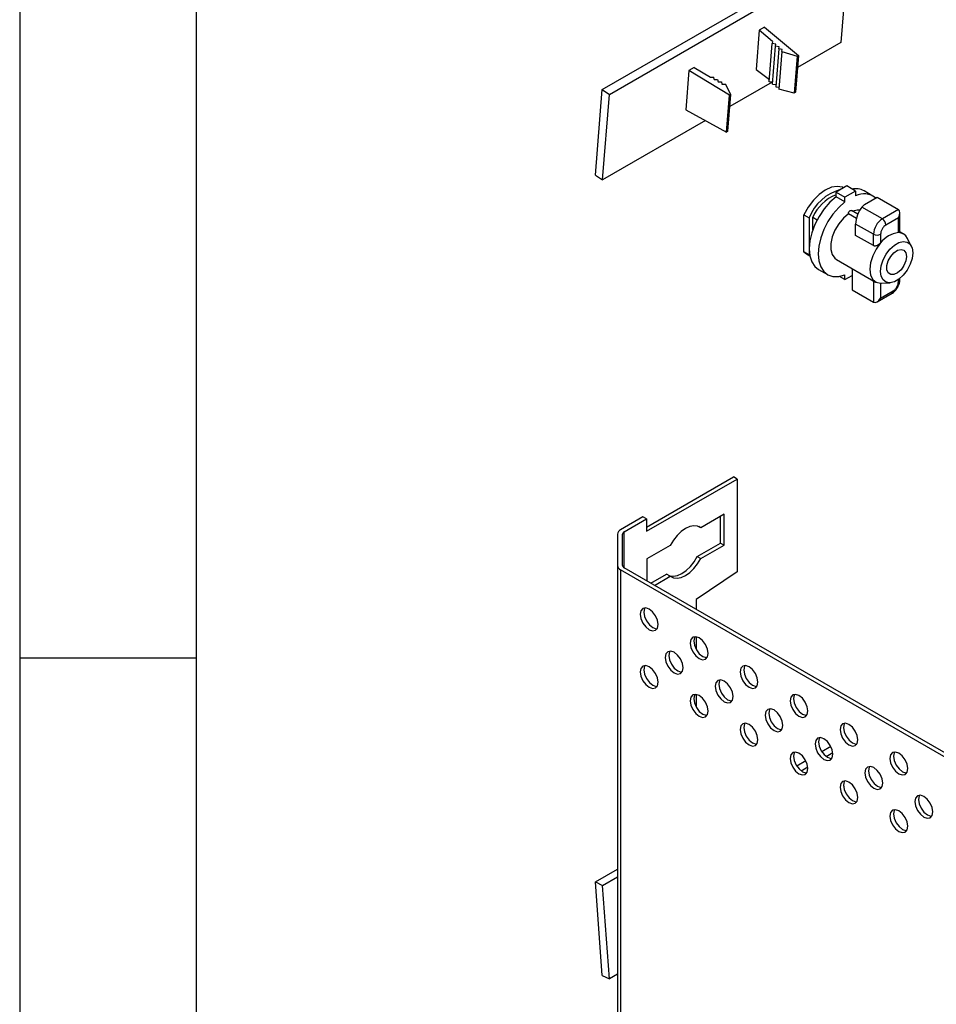
# Model space of a CAD drawing. Extents: x 5 to 292, y 5 to 205.
# Drawn here: x 5 to 31, y 45 to 73 of the extents above; entities that cross this region are included whole.
import ezdxf

# ---------------------------------------------------------------- set-up
doc = ezdxf.new("R2010")
doc.units = 0
doc.layers.get('0').update_dxf_attribs({"linetype": 'CONTINUOUS'})

msp = doc.modelspace()

# ---------------------------------------------------------------- linework, layer by layer
at = {"color": 7, "linetype": 'CONTINUOUS'}
for p, q in [((5, 205), (5, 5)), ((10, 200), (10, 10)), ((21.5012, 71.1014), (28.249, 74.9968)), ((21.7024, 70.9649), (28.4502, 74.8603)), ((28.4502, 74.8603), (28.2583, 72.4378)), ((25.9431, 72.7873), (25.855, 71.6761)), ((26.0952, 72.8751), (25.9431, 72.7873)), ((26.3248, 72.4681), (25.9431, 72.7873)), ((26.0952, 72.8751), (27.0563, 72.0715)), ((26.2283, 71.3235), (26.314, 72.4055)), ((26.3248, 72.4681), (26.314, 72.4055)), ((26.416, 72.3918), (26.314, 72.4055)), ((26.3201, 71.2535), (26.4053, 72.3292)), ((26.4053, 72.3292), (26.416, 72.3918)), ((26.5073, 72.3155), (26.4053, 72.3292)), ((26.4965, 72.2529), (26.4118, 71.1836)), ((26.4965, 72.2529), (26.5073, 72.3155)), ((26.5986, 72.2392), (26.4965, 72.2529)), ((26.5878, 72.1766), (26.5986, 72.2392)), ((28.2583, 72.4378), (27.0292, 71.7283)), ((26.5878, 72.1766), (26.5036, 71.1136)), ((26.5878, 72.1766), (27.0159, 72.0481)), ((27.0159, 72.0481), (26.9332, 71.0036)), ((27.0563, 72.0715), (26.9736, 71.0269)), ((27.0159, 72.0481), (27.0563, 72.0715)), ((24.1057, 71.7266), (23.9536, 71.6388)), ((24.1057, 71.7266), (24.5612, 71.45)), ((25.855, 71.6761), (26.2334, 71.3876)), ((23.9536, 71.6388), (23.8656, 70.5276)), ((25.1004, 70.9423), (23.9536, 71.6388)), ((24.5612, 71.45), (24.6595, 71.4504)), ((24.6701, 71.3839), (24.6595, 71.4504)), ((24.6701, 71.3839), (24.7684, 71.3842)), ((24.7684, 71.3842), (24.7789, 71.3178)), ((24.7789, 71.3178), (24.8773, 71.3181)), ((24.8773, 71.3181), (24.8878, 71.2516)), ((24.8878, 71.2516), (24.9862, 71.252)), ((25.1408, 70.9657), (24.9862, 71.252)), ((26.3135, 71.3151), (25.1136, 70.6224)), ((26.3249, 71.314), (26.2283, 71.3235)), ((26.3201, 71.2535), (26.4166, 71.244)), ((26.4118, 71.1836), (26.5084, 71.1741)), ((26.9332, 71.0036), (26.5036, 71.1136)), ((21.3092, 68.6789), (21.5012, 71.1014)), ((21.5012, 71.1014), (21.7024, 70.9649)), ((21.5105, 68.5424), (21.7024, 70.9649)), ((25.0177, 69.8978), (25.1004, 70.9423)), ((25.0581, 69.9211), (25.1408, 70.9657)), ((25.1004, 70.9423), (25.1408, 70.9657)), ((26.9736, 71.0269), (26.9332, 71.0036)), ((23.8656, 70.5276), (25.0177, 69.8978)), ((24.4222, 70.2233), (21.5105, 68.5424)), ((25.0581, 69.9211), (25.0177, 69.8978)), ((21.3092, 68.6789), (21.5105, 68.5424)), ((28.4231, 68.3744), (28.1201, 68.1995)), ((28.6757, 68.2287), (28.4231, 68.3744)), ((28.1201, 68.1995), (28.3726, 68.0537)), ((28.1201, 68.0682), (28.1201, 68.1995)), ((28.3726, 67.9224), (28.1201, 68.0682)), ((28.6757, 68.2287), (28.3726, 68.0537)), ((28.3726, 67.9224), (28.3726, 68.0537)), ((28.6757, 68.2287), (28.6757, 68.0973)), ((29.167, 68.0882), (28.9144, 68.234)), ((28.9282, 67.8496), (29.2818, 68.0537)), ((29.2818, 68.0537), (29.8879, 67.7038)), ((28.9282, 67.8496), (28.8561, 67.7746)), ((29.4333, 67.4414), (28.8561, 67.7746)), ((27.211, 67.5579), (27.3625, 67.4705)), ((27.211, 66.5081), (27.211, 67.5579)), ((27.4635, 67.4883), (27.5874, 67.4168)), ((27.4635, 67.1349), (27.4635, 67.4883)), ((28.6971, 67.4555), (28.4737, 67.5845)), ((28.7362, 67.5763), (28.5599, 67.6781)), ((29.8879, 67.7038), (29.4333, 67.4414)), ((29.9297, 67.0591), (29.9297, 67.6113)), ((27.3625, 67.4705), (27.3625, 66.4206)), ((29.1808, 67.004), (28.6757, 67.2956)), ((28.6757, 66.9739), (28.6757, 67.2956)), ((29.8879, 67.4705), (29.5343, 67.2664)), ((29.8879, 67.0505), (29.8879, 67.4705)), ((29.1808, 66.6823), (28.6757, 66.9739)), ((29.1808, 66.6823), (29.1808, 67.004)), ((29.3828, 67.004), (29.3828, 66.7589)), ((30.0282, 67.0137), (29.9297, 67.0705)), ((30.2517, 66.6718), (30.1417, 66.8895)), ((27.3625, 66.4206), (27.211, 66.5081)), ((27.211, 66.5081), (27.2814, 66.455)), ((27.2814, 66.455), (27.3806, 66.3977)), ((27.3625, 66.4206), (27.3791, 66.4056)), ((28.1313, 66.2942), (29.2425, 65.6528)), ((27.6288, 66.007), (27.8814, 65.8612)), ((28.3726, 65.7207), (28.3726, 65.8521)), ((28.3726, 65.7207), (28.5747, 65.8374)), ((28.5747, 66.0383), (28.5747, 65.4292)), ((28.3726, 65.7207), (28.2188, 65.8096)), ((29.3828, 65.616), (29.4068, 65.6165)), ((29.3828, 65.616), (29.3828, 65.1959)), ((29.4068, 65.6165), (29.6504, 65.6302)), ((29.9297, 65.7208), (29.9297, 65.7559)), ((28.5747, 65.4292), (29.1808, 65.0793)), ((29.2818, 65.0893), (29.7068, 65.3346)), ((29.3828, 65.1959), (29.7363, 65.4)), ((22.7515, 58.7086), (25.2162, 60.1315)), ((22.7515, 58.5919), (25.3173, 60.0731)), ((25.3173, 60.0731), (25.2162, 60.1315)), ((25.3173, 60.0731), (25.3173, 57.4485)), ((22.6505, 59.0002), (22.0211, 58.6369)), ((22.1221, 58.5786), (22.7515, 58.9419)), ((22.7515, 58.9419), (22.6505, 59.0002)), ((22.7515, 58.9419), (22.7515, 58.5919)), ((24.9536, 59.0758), (24.2912, 58.6934)), ((24.8526, 58.2593), (24.8526, 59.0175)), ((24.9536, 58.201), (24.9536, 59.0758)), ((24.2912, 58.6934), (24.2363, 58.7251)), ((21.9332, 58.5144), (21.9332, 57.6199)), ((22.0761, 57.6199), (22.0761, 58.5144)), ((23.424, 58.1928), (22.7616, 57.8104)), ((24.1902, 57.8769), (24.8526, 58.2593)), ((24.2912, 57.8186), (24.9536, 58.201)), ((24.8526, 58.2593), (24.9536, 58.201)), ((22.7616, 57.8104), (22.7616, 57.1866)), ((24.1902, 57.8769), (24.2912, 57.8186)), ((21.9332, 57.6199), (21.9332, 31.9572)), ((50.3519, 41.1424), (22.0211, 57.4974)), ((22.0211, 57.4974), (22.0211, 31.8347)), ((50.4529, 41.2007), (22.1221, 57.5558)), ((25.3173, 57.4485), (24.1556, 56.6613)), ((22.878, 57.1194), (23.3229, 57.3762)), ((22.979, 57.0611), (23.424, 57.3179)), ((23.424, 57.3179), (23.3229, 57.3762)), ((24.1556, 56.6613), (24.1556, 56.3819)), ((24.1556, 55.6054), (24.1556, 55.2551)), ((10, 55), (5, 55)), ((24.1556, 53.9724), (24.1556, 53.622)), ((27.7144, 52.3575), (27.9697, 52.5048)), ((27.8395, 52.2176), (28.0283, 52.3266)), ((27.0073, 51.9492), (27.2625, 52.0966)), ((27.1323, 51.8093), (27.3211, 51.9184)), ((28.3346, 51.4084), (28.3392, 51.3445)), ((21.3092, 48.6598), (21.9332, 49.02)), ((21.5105, 48.564), (21.9332, 48.808)), ((21.3092, 48.6598), (21.5105, 48.564)), ((21.5012, 46.0157), (21.3092, 48.6598)), ((21.7024, 45.9199), (21.5105, 48.564)), ((21.5012, 46.0157), (21.7024, 45.9199)), ((21.9332, 46.0531), (21.7024, 45.9199))]:
    msp.add_line(p, q, dxfattribs=at)
at = {"color": 8, "linetype": 'CONTINUOUS'}
for p, q in [((29.1808, 65.6884), (29.1808, 65.0793)), ((29.8879, 65.6625), (29.8879, 65.7241)), ((22.1221, 57.5558), (22.1221, 58.5786))]:
    msp.add_line(p, q, dxfattribs=at)
at = {"color": 7, "linetype": 'CONTINUOUS', "flags": 128}
for points in [[(28.3321, 68.3219), (28.3025, 68.3348), (28.1559, 68.361), (27.9911, 68.3348), (27.8171, 68.2578), (27.643, 68.1339), (27.4782, 67.9698), (27.3316, 67.7743), (27.211, 67.5579)], [(28.1201, 68.0682), (27.9446, 67.9113), (27.7822, 67.7227), (27.6395, 67.5101), (27.522, 67.2818), (27.4346, 67.047), (27.3807, 66.8152), (27.3625, 66.5956), (27.3807, 66.3971), (27.4346, 66.2275), (27.522, 66.0937), (27.6288, 66.007)], [(28.3726, 67.9224), (28.1972, 67.7655), (28.0348, 67.5769), (27.892, 67.3643), (27.7746, 67.136), (27.6871, 66.9012), (27.6332, 66.6694), (27.615, 66.4499), (27.6332, 66.2513), (27.6871, 66.0817), (27.7746, 65.9479), (27.892, 65.8553), (28.0348, 65.8074), (28.1972, 65.8063), (28.3726, 65.8521)], [(28.4737, 67.5845), (28.3284, 67.4621), (28.1973, 67.3047), (28.0896, 67.1236), (28.0132, 66.9317), (27.9736, 66.7429), (27.9736, 66.5708), (28.0132, 66.4278), (28.0896, 66.3241), (28.1313, 66.2942)], [(28.4737, 67.5845), (28.4769, 67.6094), (28.4876, 67.6355), (28.5043, 67.6584), (28.5242, 67.6746), (28.544, 67.6814), (28.5599, 67.6781)], [(28.7934, 67.6913), (28.7199, 67.6881), (28.6009, 67.6544)], [(29.3828, 66.7589), (29.258, 66.5863), (29.1615, 66.3948), (29.1006, 66.1986), (29.0797, 66.0125), (29.1006, 65.8505), (29.1615, 65.7247), (29.258, 65.6445), (29.3828, 65.616)], [(29.3828, 65.9542), (29.4012, 66.1127), (29.455, 66.2796), (29.5397, 66.4415), (29.6485, 66.5851), (29.7727, 66.6988), (29.902, 66.7735), (30.0262, 66.8031), (30.135, 66.7852), (30.2198, 66.7212), (30.2735, 66.6163), (30.2919, 66.479), (30.2735, 66.3205), (30.2198, 66.1536), (30.135, 65.9917), (30.0262, 65.8481), (29.902, 65.7344), (29.7727, 65.6597), (29.6485, 65.6301), (29.5397, 65.648), (29.455, 65.712), (29.4012, 65.8169), (29.3828, 65.9542)], [(30.1151, 66.377), (30.0964, 66.2503), (30.0426, 66.119), (29.9612, 66.0009), (29.863, 65.912), (29.7613, 65.8642), (29.67, 65.864), (29.6012, 65.9114), (29.5643, 66), (29.5643, 66.1179), (29.6012, 66.2491), (29.67, 66.376), (29.7613, 66.4813), (29.863, 66.5508), (29.9612, 66.5752), (30.0426, 66.5512), (30.0964, 66.482), (30.1151, 66.377)], [(24.2912, 58.6934), (24.2012, 58.7375), (24.0957, 58.7485), (23.9794, 58.7259), (23.8576, 58.6706), (23.7358, 58.5852), (23.6194, 58.4736), (23.5139, 58.3408), (23.424, 58.1928)], [(23.3778, 57.3445), (23.4129, 57.3321), (23.5184, 57.3212), (23.6347, 57.3438), (23.7566, 57.3991), (23.8784, 57.4845), (23.9947, 57.5961), (24.1002, 57.7289), (24.1902, 57.8769)], [(23.424, 57.3179), (23.5139, 57.2738), (23.6194, 57.2628), (23.7358, 57.2855), (23.8576, 57.3408), (23.9794, 57.4262), (24.0957, 57.5378), (24.2012, 57.6706), (24.2912, 57.8186)], [(23.0818, 55.9519), (23.0625, 56.0746), (23.0078, 56.2008), (22.9259, 56.3114), (22.8292, 56.3894), (22.7326, 56.4229), (22.6507, 56.407), (22.5959, 56.344), (22.5767, 56.2435), (22.5959, 56.1208), (22.6507, 55.9946), (22.7326, 55.8841), (22.8292, 55.8061), (22.9259, 55.7725), (23.0078, 55.7884), (23.0625, 55.8514), (23.0818, 55.9519)], [(22.7085, 56.4236), (22.6969, 56.4023), (22.6777, 56.3018)], [(22.6777, 56.3018), (22.6969, 56.1791), (22.7517, 56.0529), (22.8336, 55.9424), (22.9302, 55.8644), (23.0269, 55.8308), (23.051, 55.8302)], [(24.496, 55.1355), (24.4768, 55.2582), (24.422, 55.3844), (24.3401, 55.495), (24.2434, 55.5729), (24.1468, 55.6065), (24.0649, 55.5906), (24.0101, 55.5276), (23.9909, 55.4271), (24.0101, 55.3044), (24.0649, 55.1782), (24.1468, 55.0677), (24.2434, 54.9897), (24.3401, 54.9561), (24.422, 54.972), (24.4768, 55.035), (24.496, 55.1355)], [(24.1227, 55.6072), (24.1111, 55.5859), (24.0919, 55.4854)], [(24.0919, 55.4854), (24.1111, 55.3627), (24.1659, 55.2365), (24.2478, 55.126), (24.3445, 55.048), (24.4411, 55.0144), (24.4652, 55.0138)], [(23.7889, 54.7272), (23.7697, 54.8499), (23.7149, 54.9761), (23.633, 55.0866), (23.5363, 55.1646), (23.4397, 55.1982), (23.3578, 55.1823), (23.303, 55.1193), (23.2838, 55.0188), (23.303, 54.8961), (23.3578, 54.7699), (23.4397, 54.6594), (23.5363, 54.5814), (23.633, 54.5478), (23.7149, 54.5637), (23.7697, 54.6267), (23.7889, 54.7272)], [(23.4156, 55.1988), (23.404, 55.1776), (23.3848, 55.0771)], [(23.3848, 55.0771), (23.404, 54.9544), (23.4588, 54.8282), (23.5407, 54.7177), (23.6374, 54.6397), (23.734, 54.6061), (23.7581, 54.6055)], [(23.0818, 54.3189), (23.0625, 54.4416), (23.0078, 54.5678), (22.9259, 54.6783), (22.8292, 54.7563), (22.7326, 54.7899), (22.6507, 54.7739), (22.5959, 54.7109), (22.5767, 54.6104), (22.5959, 54.4877), (22.6507, 54.3615), (22.7326, 54.251), (22.8292, 54.173), (22.9259, 54.1394), (23.0078, 54.1554), (23.0625, 54.2184), (23.0818, 54.3189)], [(22.7085, 54.7905), (22.6969, 54.7692), (22.6777, 54.6687)], [(22.6777, 54.6687), (22.6969, 54.5461), (22.7517, 54.4198), (22.8336, 54.3093), (22.9302, 54.2313), (23.0269, 54.1977), (23.051, 54.1971)], [(25.9102, 54.3191), (25.891, 54.4418), (25.8362, 54.568), (25.7543, 54.6785), (25.6577, 54.7565), (25.561, 54.7901), (25.4791, 54.7742), (25.4243, 54.7112), (25.4051, 54.6107), (25.4243, 54.488), (25.4791, 54.3618), (25.561, 54.2513), (25.6577, 54.1733), (25.7543, 54.1397), (25.8362, 54.1556), (25.891, 54.2186), (25.9102, 54.3191)], [(25.5369, 54.7907), (25.5254, 54.7695), (25.5061, 54.669)], [(25.5061, 54.669), (25.5254, 54.5463), (25.5801, 54.4201), (25.662, 54.3096), (25.7587, 54.2316), (25.8553, 54.198), (25.8794, 54.1974)], [(25.2031, 53.9108), (25.1839, 54.0335), (25.1291, 54.1597), (25.0472, 54.2702), (24.9506, 54.3482), (24.8539, 54.3818), (24.772, 54.3659), (24.7172, 54.3029), (24.698, 54.2024), (24.7172, 54.0797), (24.772, 53.9535), (24.8539, 53.8429), (24.9506, 53.765), (25.0472, 53.7314), (25.1291, 53.7473), (25.1839, 53.8103), (25.2031, 53.9108)], [(24.8298, 54.3824), (24.8183, 54.3612), (24.799, 54.2607)], [(24.799, 54.2607), (24.8183, 54.138), (24.873, 54.0118), (24.9549, 53.9013), (25.0516, 53.8233), (25.1482, 53.7897), (25.1723, 53.7891)], [(24.496, 53.5025), (24.4768, 53.6251), (24.422, 53.7514), (24.3401, 53.8619), (24.2434, 53.9399), (24.1468, 53.9735), (24.0649, 53.9575), (24.0101, 53.8945), (23.9909, 53.794), (24.0101, 53.6713), (24.0649, 53.5451), (24.1468, 53.4346), (24.2434, 53.3566), (24.3401, 53.323), (24.422, 53.3389), (24.4768, 53.4019), (24.496, 53.5025)], [(24.1227, 53.9741), (24.1111, 53.9528), (24.0919, 53.8523)], [(24.0919, 53.8523), (24.1111, 53.7296), (24.1659, 53.6034), (24.2478, 53.4929), (24.3445, 53.4149), (24.4411, 53.3813), (24.4652, 53.3807)], [(27.3244, 53.5027), (27.3052, 53.6254), (27.2504, 53.7516), (27.1685, 53.8621), (27.0719, 53.9401), (26.9752, 53.9737), (26.8933, 53.9578), (26.8386, 53.8948), (26.8193, 53.7943), (26.8386, 53.6716), (26.8933, 53.5454), (26.9752, 53.4349), (27.0719, 53.3569), (27.1685, 53.3233), (27.2504, 53.3392), (27.3052, 53.4022), (27.3244, 53.5027)], [(26.9511, 53.9743), (26.9396, 53.9531), (26.9204, 53.8526)], [(26.9204, 53.8526), (26.9396, 53.7299), (26.9943, 53.6037), (27.0762, 53.4932), (27.1729, 53.4152), (27.2695, 53.3816), (27.2936, 53.381)], [(26.6173, 53.0944), (26.5981, 53.2171), (26.5433, 53.3433), (26.4614, 53.4538), (26.3648, 53.5318), (26.2681, 53.5654), (26.1862, 53.5495), (26.1315, 53.4865), (26.1122, 53.386), (26.1315, 53.2633), (26.1862, 53.137), (26.2681, 53.0265), (26.3648, 52.9485), (26.4614, 52.915), (26.5433, 52.9309), (26.5981, 52.9939), (26.6173, 53.0944)], [(26.244, 53.566), (26.2325, 53.5448), (26.2132, 53.4443)], [(26.2132, 53.4443), (26.2325, 53.3216), (26.2872, 53.1954), (26.3691, 53.0848), (26.4658, 53.0069), (26.5624, 52.9733), (26.5865, 52.9726)], [(25.9102, 52.686), (25.891, 52.8087), (25.8362, 52.935), (25.7543, 53.0455), (25.6577, 53.1235), (25.561, 53.157), (25.4791, 53.1411), (25.4243, 53.0781), (25.4051, 52.9776), (25.4243, 52.8549), (25.4791, 52.7287), (25.561, 52.6182), (25.6577, 52.5402), (25.7543, 52.5066), (25.8362, 52.5225), (25.891, 52.5855), (25.9102, 52.686)], [(25.5369, 53.1577), (25.5254, 53.1364), (25.5061, 53.0359)], [(25.5061, 53.0359), (25.5254, 52.9132), (25.5801, 52.787), (25.662, 52.6765), (25.7587, 52.5985), (25.8553, 52.5649), (25.8794, 52.5643)], [(28.7386, 52.6863), (28.7194, 52.809), (28.6647, 52.9352), (28.5827, 53.0457), (28.4861, 53.1237), (28.3894, 53.1573), (28.3075, 53.1414), (28.2528, 53.0784), (28.2336, 52.9779), (28.2528, 52.8552), (28.3075, 52.729), (28.3894, 52.6185), (28.4861, 52.5405), (28.5827, 52.5069), (28.6647, 52.5228), (28.7194, 52.5858), (28.7386, 52.6863)], [(28.3653, 53.1579), (28.3538, 53.1367), (28.3346, 53.0362)], [(28.3346, 53.0362), (28.3538, 52.9135), (28.4085, 52.7873), (28.4905, 52.6768), (28.5871, 52.5988), (28.6837, 52.5652), (28.7079, 52.5646)], [(28.0315, 52.278), (28.0123, 52.4007), (27.9576, 52.5269), (27.8756, 52.6374), (27.779, 52.7154), (27.6823, 52.749), (27.6004, 52.7331), (27.5457, 52.67), (27.5264, 52.5695), (27.5457, 52.4469), (27.6004, 52.3206), (27.6823, 52.2101), (27.779, 52.1321), (27.8756, 52.0985), (27.9576, 52.1145), (28.0123, 52.1775), (28.0315, 52.278)], [(27.6582, 52.7496), (27.6467, 52.7284), (27.6275, 52.6279)], [(27.6275, 52.6279), (27.6467, 52.5052), (27.7014, 52.379), (27.7834, 52.2684), (27.88, 52.1905), (27.9766, 52.1569), (28.0008, 52.1562)], [(27.3244, 51.8696), (27.3052, 51.9923), (27.2504, 52.1185), (27.1685, 52.2291), (27.0719, 52.307), (26.9752, 52.3406), (26.8933, 52.3247), (26.8386, 52.2617), (26.8193, 52.1612), (26.8386, 52.0385), (26.8933, 51.9123), (26.9752, 51.8018), (27.0719, 51.7238), (27.1685, 51.6902), (27.2504, 51.7061), (27.3052, 51.7691), (27.3244, 51.8696)], [(26.9511, 52.3413), (26.9396, 52.32), (26.9204, 52.2195)], [(26.9204, 52.2195), (26.9396, 52.0968), (26.9943, 51.9706), (27.0762, 51.8601), (27.1729, 51.7821), (27.2695, 51.7485), (27.2936, 51.7479)], [(30.1528, 51.8699), (30.1336, 51.9926), (30.0789, 52.1188), (29.9969, 52.2293), (29.9003, 52.3073), (29.8037, 52.3409), (29.7217, 52.325), (29.667, 52.262), (29.6478, 52.1615), (29.667, 52.0388), (29.7217, 51.9126), (29.8037, 51.8021), (29.9003, 51.7241), (29.9969, 51.6905), (30.0789, 51.7064), (30.1336, 51.7694), (30.1528, 51.8699)], [(29.7795, 52.3415), (29.768, 52.3203), (29.7488, 52.2198)], [(29.7488, 52.2198), (29.768, 52.0971), (29.8227, 51.9709), (29.9047, 51.8604), (30.0013, 51.7824), (30.098, 51.7488), (30.1221, 51.7482)], [(29.4457, 51.4616), (29.4265, 51.5843), (29.3718, 51.7105), (29.2898, 51.821), (29.1932, 51.899), (29.0966, 51.9326), (29.0146, 51.9166), (28.9599, 51.8536), (28.9407, 51.7531), (28.9599, 51.6304), (29.0146, 51.5042), (29.0966, 51.3937), (29.1932, 51.3157), (29.2898, 51.2821), (29.3718, 51.2981), (29.4265, 51.3611), (29.4457, 51.4616)], [(29.0724, 51.9332), (29.0609, 51.912), (29.0417, 51.8115)], [(29.0417, 51.8115), (29.0609, 51.6888), (29.1156, 51.5625), (29.1976, 51.452), (29.2942, 51.374), (29.3909, 51.3405), (29.415, 51.3398)], [(28.7386, 51.0532), (28.7194, 51.1759), (28.6647, 51.3021), (28.5827, 51.4126), (28.4861, 51.4906), (28.3894, 51.5242), (28.3075, 51.5083), (28.2528, 51.4453), (28.2336, 51.3448), (28.2528, 51.2221), (28.3075, 51.0959), (28.3894, 50.9854), (28.4861, 50.9074), (28.5827, 50.8738), (28.6647, 50.8897), (28.7194, 50.9527), (28.7386, 51.0532)], [(28.3653, 51.5248), (28.3538, 51.5036), (28.3346, 51.4031)], [(28.3346, 51.4031), (28.3538, 51.2804), (28.4085, 51.1542), (28.4905, 51.0437), (28.5871, 50.9657), (28.6837, 50.9321), (28.7079, 50.9315)], [(30.8599, 50.6452), (30.8407, 50.7679), (30.786, 50.8941), (30.7041, 51.0046), (30.6074, 51.0826), (30.5108, 51.1162), (30.4288, 51.1002), (30.3741, 51.0372), (30.3549, 50.9367), (30.3741, 50.814), (30.4288, 50.6878), (30.5108, 50.5773), (30.6074, 50.4993), (30.7041, 50.4657), (30.786, 50.4816), (30.8407, 50.5447), (30.8599, 50.6452)], [(30.4866, 51.1168), (30.4751, 51.0955), (30.4559, 50.995)], [(30.4559, 50.995), (30.4751, 50.8723), (30.5299, 50.7461), (30.6118, 50.6356), (30.7084, 50.5576), (30.8051, 50.524), (30.8292, 50.5234)], [(30.1528, 50.2368), (30.1336, 50.3595), (30.0789, 50.4857), (29.9969, 50.5962), (29.9003, 50.6742), (29.8037, 50.7078), (29.7217, 50.6919), (29.667, 50.6289), (29.6478, 50.5284), (29.667, 50.4057), (29.7217, 50.2795), (29.8037, 50.169), (29.9003, 50.091), (29.9969, 50.0574), (30.0789, 50.0733), (30.1336, 50.1363), (30.1528, 50.2368)], [(29.7795, 50.7084), (29.768, 50.6872), (29.7488, 50.5867)], [(29.7488, 50.5867), (29.768, 50.464), (29.8227, 50.3378), (29.9047, 50.2273), (30.0013, 50.1493), (30.098, 50.1157), (30.1221, 50.1151)]]:
    msp.add_lwpolyline(points, dxfattribs=at)
at = {"color": 7, "linetype": 'CONTINUOUS'}
for centre, radius, start, end in [((28.5855, 67.0076), 1.3077, 105.3009, 159.27287), ((28.5475, 67.0198), 1.1809, 111.2173, 156.62433), ((28.6739, 67.7906), 0.5045, 61.52319, 101.07344), ((28.9088, 67.6237), 0.5279, 50.61937, 116.20908), ((29.7291, 66.979), 0.5489, 122.60548, 177.39442), ((29.315, 67.2565), 0.2195, 2.60489, 57.39511), ((29.2818, 67.1989), 0.2196, 242.60925, 297.39075), ((29.9652, 66.3333), 0.7213, 96.15238, 143.84224), ((29.8879, 66.7699), 0.2806, 25.24123, 90.00815), ((29.8582, 65.7279), 0.0719, 294.37471, 354.30329), ((29.6684, 65.3914), 0.0685, 304.05871, 7.25511), ((22.0834, 58.4995), 0.1509, 114.37567, 174.30446), ((22.1547, 58.5066), 0.079, 114.37424, 174.30532), ((22.0834, 57.6349), 0.1509, 185.69554, 245.62433), ((22.1547, 57.6277), 0.079, 185.69468, 245.62576)]:
    msp.add_arc(centre, radius, start, end, dxfattribs=at)
for centre, major_axis, ratio, start_param, end_param in [((28.8561, 67.483), (0.1171, 0.3435), 0.3994067, 0.7066105, 2.2774068), ((29.7869, 67.5288), (0.101, 0.175), 0.5773346, 4.7124296, 6.2832259), ((29.2818, 65.2542), (0.101, 0.175), 0.5773346, 3.1416333, 4.7124296)]:
    msp.add_ellipse(centre, major_axis=major_axis, ratio=ratio, start_param=start_param, end_param=end_param, dxfattribs=at)
for points, knots in [([(29.5343, 67.2664), (29.5153, 67.2531), (29.4858, 67.2325), (29.4505, 67.1903), (29.4264, 67.1538), (29.4068, 67.1146), (29.388, 67.063), (29.3848, 67.0272), (29.3828, 67.004)], [0, 0, 0, 0, 0.2394419, 0.3696058, 0.5000016, 0.6301648, 0.7605575, 1, 1, 1, 1]), ([(29.9278, 67.0591), (29.9283, 67.058), (29.9303, 67.0538), (29.9177, 67.0512), (29.8977, 67.0507), (29.8879, 67.0505)], [0, 0, 0, 0, 0.1445399, 0.5801446, 1, 1, 1, 1]), ([(29.3828, 66.7589), (29.3656, 66.7417), (29.3339, 66.71), (29.2791, 66.6809), (29.2332, 66.6698), (29.2009, 66.6725), (29.1859, 66.6799), (29.1808, 66.6823)], [0, 0, 0, 0, 0.2980167, 0.5510183, 0.7508209, 0.915413, 1, 1, 1, 1]), ([(29.7363, 65.4), (29.7554, 65.4134), (29.7848, 65.434), (29.8201, 65.4762), (29.8442, 65.5127), (29.8638, 65.5518), (29.8827, 65.6035), (29.8858, 65.6393), (29.8879, 65.6625)], [0, 0, 0, 0, 0.2394421, 0.3696086, 0.4999997, 0.6301651, 0.7605548, 1, 1, 1, 1]), ([(29.8662, 65.5), (29.8852, 65.5395), (29.9116, 65.5942), (29.9278, 65.6694), (29.9278, 65.7027), (29.9278, 65.7203)], [0, 0, 0, 0, 0.5475495, 0.7604111, 1, 1, 1, 1]), ([(29.7064, 65.3358), (29.7102, 65.3376), (29.7334, 65.3482), (29.774, 65.3829), (29.8255, 65.4355), (29.8532, 65.4794), (29.8662, 65.5)], [0, 0, 0, 0, 0.0567868, 0.3511207, 0.6947784, 1, 1, 1, 1])]:
    msp.add_open_spline(points, degree=3, knots=knots, dxfattribs=at)

doc.saveas('drawing.dxf')
